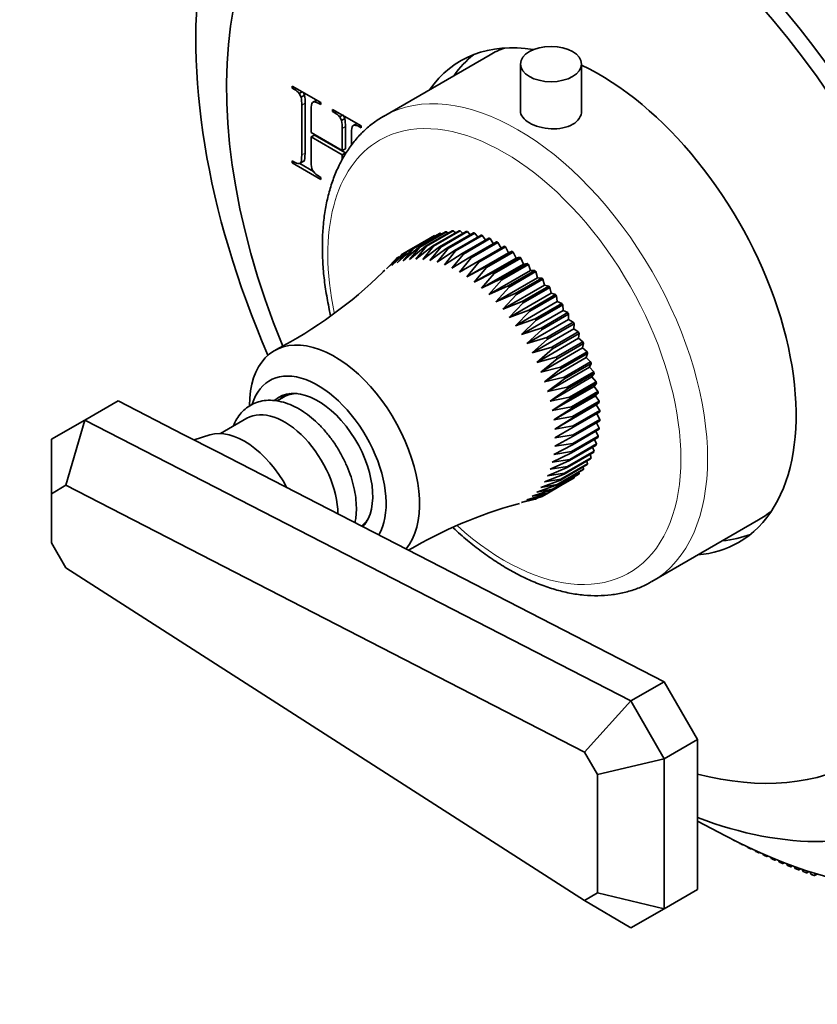
# Model space of a CAD drawing. Units: millimetres. Extents: x 0 to 787, y 0 to 1164.
# Drawn here: x 125 to 209, y 165 to 269 of the extents above; entities that cross this region are included whole.
import ezdxf
from ezdxf import colors
from ezdxf.entities.mleader import LeaderData, LeaderLine
from ezdxf.math import Vec2, Vec3

# ---------------------------------------------------------------- set-up
doc = ezdxf.new("R2010")
doc.units = ezdxf.units.MM
doc.layers.add('DV6_Défaut', color=7, linetype='Continuous')
doc.layers.add('Défaut', color=7, linetype='Continuous')

# ---------------------------------------------------------------- blocks, each defined once
blk = doc.blocks.new('_DOT')
at = {"color": 0}
blk.add_line((0, 0), (-1, 0), dxfattribs=at)
at = {"color": 0, "const_width": 0.333}
blk.add_lwpolyline([(-0.1665, 0, 1), (0.1665, 0, 1)], format="xyb", close=True, dxfattribs=at)
blk = doc.blocks.new('SE5')
at = {"layer": 'DV6_Défaut', "color": 7, "linetype": 'Continuous', "lineweight": 35}
for p, q in [((174.54, 265.51), (163.23, 258.97)), ((177.76, 264.52), (177.76, 259.33)), ((184.26, 259.53), (184.26, 264.52)), ((153.54, 261.96), (153.54, 262.18)), ((153.54, 262.18), (156.57, 260.44)), ((153.73, 262.07), (153.54, 261.96)), ((153.79, 261.82), (153.54, 261.96)), ((154.59, 261.58), (154.27, 261.4)), ((154.84, 261.22), (154.48, 261.01)), ((154.55, 254.88), (154.55, 260.15)), ((154.9, 255.08), (154.9, 260.36)), ((156.12, 260.7), (155.68, 260.44)), ((156.57, 260.21), (156.31, 260.36)), ((156.57, 260.44), (156.57, 260.21)), ((155.55, 259.57), (155.55, 257.24)), ((157.82, 259.49), (157.82, 259.71)), ((157.82, 259.71), (160.85, 257.96)), ((158.02, 259.6), (157.82, 259.49)), ((158.08, 259.34), (157.82, 259.49)), ((158.87, 259.11), (158.55, 258.92)), ((159.12, 258.74), (158.77, 258.54)), ((160.4, 258.22), (159.96, 257.97)), ((160.44, 258.2), (160.13, 258.02)), ((155.55, 257.24), (158.84, 255.34)), ((158.84, 255.34), (158.84, 257.68)), ((159.19, 255.54), (159.19, 257.88)), ((159.84, 257.1), (159.84, 255.91)), ((160.85, 257.74), (160.6, 257.89)), ((160.85, 257.96), (160.85, 257.74)), ((155.9, 256.99), (155.55, 256.79)), ((158.84, 254.89), (155.55, 256.79)), ((155.55, 256.79), (155.55, 254.3)), ((159.19, 255.1), (155.9, 256.99)), ((159.19, 255.54), (158.84, 255.34)), ((159.19, 255.1), (158.84, 254.89)), ((159.19, 254.96), (159.19, 255.1)), ((153.54, 254.02), (153.54, 254.24)), ((153.54, 254.24), (153.79, 254.1)), ((153.73, 254.13), (153.54, 254.02)), ((156.57, 252.27), (153.54, 254.02)), ((154.33, 253.96), (154.77, 254.22)), ((155.79, 253.13), (154.34, 253.97)), ((154.78, 254.23), (154.42, 254.03)), ((158.84, 254.36), (158.84, 254.89)), ((156.31, 252.64), (156.57, 252.49)), ((156.57, 252.49), (156.57, 252.27)), ((166.99, 245.08), (169.82, 246.71)), ((169.93, 246.73), (167.1, 245.1)), ((167.69, 245.18), (170.52, 246.81)), ((170.63, 246.82), (167.81, 245.18)), ((168.43, 245.19), (171.25, 246.82)), ((171.37, 246.82), (168.54, 245.19)), ((169.19, 245.12), (172.01, 246.75)), ((172.13, 246.74), (169.31, 245.1)), ((170.11, 246.57), (169.93, 246.73)), ((169.97, 244.97), (172.8, 246.6)), ((172.92, 246.57), (170.09, 244.94)), ((170.86, 246.6), (170.63, 246.82)), ((171.64, 246.54), (171.37, 246.82)), ((172.43, 246.39), (172.13, 246.74)), ((173.24, 246.16), (172.92, 246.57)), ((165.71, 244.63), (168.53, 246.27)), ((168.63, 246.31), (165.8, 244.68)), ((166.33, 244.9), (169.16, 246.53)), ((169.26, 246.56), (166.43, 244.93)), ((168.7, 246.27), (168.63, 246.31)), ((169.39, 246.46), (169.26, 246.56)), ((170.77, 244.74), (173.6, 246.37)), ((173.72, 246.32), (170.89, 244.69)), ((171.58, 244.42), (174.41, 246.05)), ((174.54, 246), (171.71, 244.36)), ((172.4, 244.03), (175.23, 245.66)), ((175.36, 245.59), (172.53, 243.96)), ((174.06, 245.85), (173.72, 246.32)), ((174.88, 245.46), (174.54, 246)), ((175.71, 244.99), (175.36, 245.59)), ((164.11, 243.14), (165.71, 244.63)), ((164.69, 243.43), (166.33, 244.9)), ((165.8, 244.68), (164.69, 243.43)), ((165.71, 244.63), (165.21, 244.35)), ((165.32, 243.64), (166.99, 245.08)), ((166.43, 244.93), (165.32, 243.64)), ((165.98, 243.77), (167.69, 245.18)), ((167.1, 245.1), (165.98, 243.77)), ((166.67, 243.81), (168.43, 245.19)), ((167.81, 245.18), (166.67, 243.81)), ((168.54, 245.19), (167.4, 243.78)), ((167.4, 243.78), (169.19, 245.12)), ((169.31, 245.1), (168.14, 243.67)), ((168.14, 243.67), (169.97, 244.97)), ((170.09, 244.94), (168.91, 243.48)), ((168.91, 243.48), (170.77, 244.74)), ((170.89, 244.69), (169.69, 243.2)), ((172.08, 241.94), (176.5, 244.49)), ((173.23, 243.56), (176.06, 245.19)), ((176.19, 245.11), (173.36, 243.48)), ((174.05, 243.01), (176.88, 244.65)), ((177.01, 244.55), (174.18, 242.92)), ((176.5, 244.49), (176.19, 245.11)), ((176.88, 244.65), (176.5, 244.49)), ((177.3, 243.93), (177.01, 244.55)), ((163.56, 242.78), (165.13, 244.29)), ((164.67, 243.94), (163.56, 242.78)), ((165.21, 244.35), (164.11, 243.14)), ((164.9, 244.07), (164.67, 243.94)), ((169.69, 243.2), (171.58, 244.42)), ((171.71, 244.36), (170.48, 242.86)), ((170.48, 242.86), (172.4, 244.03)), ((172.53, 243.96), (171.28, 242.43)), ((171.28, 242.43), (173.23, 243.56)), ((173.36, 243.48), (172.08, 241.94)), ((172.87, 241.37), (177.3, 243.93)), ((174.87, 242.4), (177.69, 244.03)), ((177.82, 243.93), (174.99, 242.3)), ((177.69, 244.03), (177.3, 243.93)), ((178.08, 243.3), (177.82, 243.93)), ((163.37, 242.64), (163.17, 242.46)), ((172.08, 241.94), (174.05, 243.01)), ((174.18, 242.92), (172.87, 241.37)), ((172.87, 241.37), (174.87, 242.4)), ((173.65, 240.74), (178.08, 243.3)), ((174.42, 240.05), (178.84, 242.6)), ((175.67, 241.72), (178.5, 243.35)), ((178.62, 243.24), (175.79, 241.61)), ((176.45, 240.98), (179.28, 242.61)), ((179.4, 242.49), (176.57, 240.86)), ((178.5, 243.35), (178.08, 243.3)), ((178.84, 242.6), (178.62, 243.24)), ((179.28, 242.61), (178.84, 242.6)), ((179.59, 241.85), (179.4, 242.49)), ((174.99, 242.3), (173.65, 240.74)), ((173.65, 240.74), (175.67, 241.72)), ((175.79, 241.61), (174.42, 240.05)), ((175.16, 239.3), (179.59, 241.85)), ((177.22, 240.18), (180.05, 241.81)), ((180.16, 241.68), (177.33, 240.05)), ((180.05, 241.81), (179.59, 241.85)), ((180.32, 241.05), (180.16, 241.68)), ((174.42, 240.05), (176.45, 240.98)), ((176.57, 240.86), (175.16, 239.3)), ((175.89, 238.5), (180.32, 241.05)), ((177.95, 239.32), (180.78, 240.96)), ((180.9, 240.82), (178.07, 239.19)), ((180.78, 240.96), (180.32, 241.05)), ((181.01, 240.2), (180.9, 240.82)), ((175.16, 239.3), (177.22, 240.18)), ((177.33, 240.05), (175.89, 238.5)), ((175.89, 238.5), (177.95, 239.32)), ((176.58, 237.64), (181.01, 240.2)), ((177.24, 236.75), (181.67, 239.31)), ((178.66, 238.42), (181.49, 240.06)), ((181.6, 239.91), (178.77, 238.28)), ((181.49, 240.06), (181.01, 240.2)), ((181.67, 239.31), (181.6, 239.91)), ((182.16, 239.12), (181.67, 239.31)), ((178.07, 239.19), (176.58, 237.64)), ((176.58, 237.64), (178.66, 238.42)), ((178.77, 238.28), (177.24, 236.75)), ((177.87, 235.82), (182.3, 238.38)), ((179.33, 237.48), (182.16, 239.12)), ((182.26, 238.97), (179.43, 237.33)), ((182.3, 238.38), (182.26, 238.97)), ((182.79, 238.14), (182.3, 238.38)), ((177.24, 236.75), (179.33, 237.48)), ((179.43, 237.33), (177.87, 235.82)), ((178.46, 234.86), (182.88, 237.41)), ((179.96, 236.51), (182.79, 238.14)), ((182.88, 237.98), (180.06, 236.35)), ((182.88, 237.41), (182.88, 237.98)), ((183.38, 237.13), (182.88, 237.41)), ((177.87, 235.82), (179.96, 236.51)), ((180.06, 236.35), (178.46, 234.86)), ((179, 233.87), (183.42, 236.43)), ((180.55, 235.5), (183.38, 237.13)), ((183.46, 236.97), (180.63, 235.34)), ((183.42, 236.43), (183.46, 236.97)), ((183.91, 236.1), (183.42, 236.43)), ((178.46, 234.86), (180.55, 235.5)), ((180.63, 235.34), (179, 233.87)), ((179.49, 232.86), (183.92, 235.42)), ((181.09, 234.47), (183.91, 236.1)), ((183.99, 235.94), (181.17, 234.3)), ((183.92, 235.42), (183.99, 235.94)), ((184.4, 235.05), (183.92, 235.42)), ((179, 233.87), (181.09, 234.47)), ((181.17, 234.3), (179.49, 232.86)), ((179.93, 231.84), (184.36, 234.4)), ((181.57, 233.42), (184.4, 235.05)), ((184.47, 234.88), (181.65, 233.25)), ((184.36, 234.4), (184.47, 234.88)), ((184.84, 233.99), (184.36, 234.4)), ((179.49, 232.86), (181.57, 233.42)), ((181.65, 233.25), (179.93, 231.84)), ((180.32, 230.81), (184.75, 233.37)), ((182.01, 232.36), (184.84, 233.99)), ((184.9, 233.82), (182.07, 232.19)), ((184.75, 233.37), (184.9, 233.82)), ((185.22, 232.93), (184.75, 233.37)), ((179.93, 231.84), (182.01, 232.36)), ((182.07, 232.19), (180.32, 230.81)), ((180.65, 229.79), (185.08, 232.34)), ((182.39, 231.29), (185.22, 232.93)), ((185.27, 232.76), (182.44, 231.13)), ((185.08, 232.34), (185.27, 232.76)), ((185.54, 231.86), (185.08, 232.34)), ((180.32, 230.81), (182.39, 231.29)), ((182.44, 231.13), (180.65, 229.79)), ((180.93, 228.76), (185.36, 231.32)), ((182.71, 230.23), (185.54, 231.86)), ((185.58, 231.7), (182.75, 230.07)), ((185.36, 231.32), (185.58, 231.7)), ((185.8, 230.81), (185.36, 231.32)), ((180.65, 229.79), (182.71, 230.23)), ((182.75, 230.07), (180.93, 228.76)), ((181.15, 227.75), (185.58, 230.31)), ((182.97, 229.18), (185.8, 230.81)), ((185.83, 230.65), (183, 229.01)), ((185.58, 230.31), (185.83, 230.65)), ((185.99, 229.77), (185.58, 230.31)), ((152.62, 229.18), (151.93, 228.78)), ((153.27, 229.56), (152.62, 229.18)), ((180.93, 228.76), (182.97, 229.18)), ((183, 229.01), (181.15, 227.75)), ((181.3, 226.76), (185.73, 229.32)), ((183.17, 228.14), (185.99, 229.77)), ((186.02, 229.61), (183.19, 227.98)), ((185.73, 229.32), (186.02, 229.61)), ((186.13, 228.76), (185.73, 229.32)), ((131.51, 226.74), (135.05, 228.78)), ((142.03, 225.19), (135.05, 228.78)), ((181.15, 227.75), (183.17, 228.14)), ((183.19, 227.98), (181.3, 226.76)), ((181.4, 225.79), (185.82, 228.35)), ((183.3, 227.12), (186.13, 228.76)), ((186.14, 228.6), (183.32, 226.97)), ((183.37, 226.13), (186.2, 227.77)), ((185.82, 228.35), (186.14, 228.6)), ((186.2, 227.77), (185.82, 228.35)), ((127.98, 224.7), (131.51, 226.74)), ((129.52, 219.82), (131.51, 226.74)), ((131.51, 226.74), (189.5, 196.94)), ((148.73, 226.93), (145.92, 225.31)), ((181.3, 226.76), (183.3, 227.12)), ((183.32, 226.97), (181.4, 225.79)), ((186.2, 227.61), (183.37, 225.98)), ((183.37, 225.18), (186.2, 226.81)), ((186.2, 226.81), (185.86, 227.41)), ((181.4, 225.79), (183.37, 226.13)), ((183.37, 225.98), (181.43, 224.86)), ((186.13, 225.76), (183.3, 224.12)), ((183.32, 224.26), (186.14, 225.9)), ((186.2, 226.67), (183.37, 225.03)), ((186.14, 225.9), (185.85, 226.46)), ((127.98, 224.7), (127.98, 218.93)), ((145.61, 223.36), (142.03, 225.19)), ((144.8, 225.16), (143.13, 224.63)), ((183.37, 225.03), (181.4, 223.96)), ((181.43, 224.86), (183.37, 225.18)), ((185.99, 224.89), (183.17, 223.26)), ((183.19, 223.39), (186.02, 225.03)), ((185.83, 224.21), (185.64, 224.69)), ((186.02, 225.03), (185.78, 225.55)), ((183.3, 224.12), (181.3, 223.1)), ((181.4, 223.96), (183.32, 224.26)), ((185.8, 224.08), (182.97, 222.45)), ((183, 222.57), (185.83, 224.21)), ((185.58, 223.44), (185.43, 223.87)), ((193.03, 198.98), (145.61, 223.36)), ((183.17, 223.26), (181.15, 222.28)), ((181.15, 222.28), (183, 222.57)), ((181.3, 223.1), (183.19, 223.39)), ((185.22, 222.64), (182.39, 221.01)), ((182.44, 221.11), (185.27, 222.74)), ((185.54, 223.33), (182.71, 221.7)), ((182.75, 221.81), (185.58, 223.44)), ((185.27, 222.74), (185.16, 223.11)), ((182.71, 221.7), (180.65, 220.82)), ((182.97, 222.45), (180.93, 221.52)), ((180.93, 221.52), (182.75, 221.81)), ((181.65, 219.9), (184.47, 221.54)), ((184.84, 222.01), (182.01, 220.38)), ((182.07, 220.47), (184.9, 222.1)), ((184.47, 221.54), (184.43, 221.78)), ((184.9, 222.1), (184.83, 222.41)), ((182.39, 221.01), (180.32, 220.18)), ((180.32, 220.18), (182.07, 220.47)), ((183.38, 220.56), (180.55, 218.93)), ((180.63, 218.99), (183.46, 220.62)), ((180.65, 220.82), (182.44, 221.11)), ((183.91, 220.97), (181.09, 219.34)), ((181.17, 219.41), (183.99, 221.04)), ((184.4, 221.45), (181.57, 219.82)), ((183.46, 220.62), (183.46, 220.71)), ((183.99, 221.04), (183.97, 221.21)), ((129.52, 219.82), (127.98, 218.93)), ((184.58, 191.52), (129.52, 219.82)), ((181.57, 219.82), (179.49, 219.09)), ((179.49, 219.09), (181.17, 219.41)), ((182.01, 220.38), (179.93, 219.6)), ((179.93, 219.6), (181.65, 219.9)), ((127.98, 218.93), (127.98, 213.73)), ((179.96, 218.6), (177.87, 218)), ((177.87, 218), (179.43, 218.38)), ((180.55, 218.93), (178.46, 218.29)), ((178.46, 218.29), (180.06, 218.64)), ((181.09, 219.34), (179, 218.65)), ((179, 218.65), (180.63, 218.99)), ((179.43, 218.38), (179.66, 218.51)), ((180.06, 218.64), (180.55, 218.93)), ((177.41, 217.82), (177.65, 217.89)), ((179.33, 218.35), (178.63, 218.16)), ((160.91, 215.49), (161.27, 215.7)), ((191.73, 209.61), (203.04, 216.14)), ((127.98, 213.73), (129.52, 211.06)), ((129.52, 211.06), (184.58, 175.78)), ((189.5, 196.94), (193.03, 198.98)), ((196.57, 192.86), (193.03, 198.98)), ((184.58, 191.52), (189.5, 196.94)), ((189.5, 196.94), (193.03, 190.81)), ((193.03, 190.81), (196.57, 192.86)), ((196.57, 176.93), (196.57, 192.86)), ((185.96, 189.12), (184.58, 191.52)), ((185.96, 189.12), (193.03, 190.81)), ((193.03, 190.81), (193.03, 174.89)), ((185.96, 176.58), (185.96, 189.12)), ((196.57, 184.17), (199.52, 182.62)), ((200.15, 182.29), (200.15, 182.3)), ((200.52, 182.11), (200.51, 182.1)), ((200.51, 182.1), (200.52, 182.11)), ((201.01, 181.84), (200.99, 181.88)), ((201.39, 181.68), (201.37, 181.66)), ((201.37, 181.66), (201.4, 181.68)), ((201.86, 181.41), (201.83, 181.47)), ((202.25, 181.27), (202.22, 181.23)), ((202.22, 181.23), (202.27, 181.26)), ((202.71, 180.99), (202.67, 181.08)), ((203.11, 180.88), (203.07, 180.82)), ((203.07, 180.82), (203.15, 180.87)), ((203.56, 180.59), (203.5, 180.71)), ((203.98, 180.5), (203.92, 180.43)), ((203.92, 180.43), (204.02, 180.48)), ((204.41, 180.2), (204.34, 180.35)), ((204.83, 180.15), (204.77, 180.05)), ((204.77, 180.05), (204.9, 180.12)), ((205.26, 179.83), (205.17, 180.01)), ((205.69, 179.8), (205.62, 179.68)), ((205.62, 179.68), (205.78, 179.77)), ((206.11, 179.48), (206, 179.69)), ((206.55, 179.48), (206.47, 179.34)), ((206.47, 179.34), (206.65, 179.44)), ((206.96, 179.14), (206.82, 179.38)), ((207.4, 179.17), (207.31, 179.01)), ((207.31, 179.01), (207.52, 179.13)), ((207.8, 178.82), (207.65, 179.09)), ((208.25, 178.88), (208.15, 178.69)), ((208.15, 178.69), (208.4, 178.84)), ((208.64, 178.52), (208.47, 178.81)), ((209.1, 178.61), (208.99, 178.4)), ((208.99, 178.4), (209.27, 178.56)), ((184.58, 175.78), (185.96, 176.58)), ((185.96, 176.58), (193.03, 174.89)), ((193.03, 174.89), (196.57, 176.93)), ((189.5, 172.85), (184.58, 175.78)), ((193.03, 174.89), (189.5, 172.85))]:
    blk.add_line(p, q, dxfattribs=at)
at = {"layer": 'DV6_Défaut', "color": 7, "linetype": 'Continuous', "lineweight": 18}
for p, q in [((153.98, 261.93), (153.79, 261.82)), ((154.9, 260.36), (154.55, 260.15)), ((156.15, 260.68), (155.84, 260.5)), ((156.51, 260.47), (156.31, 260.36)), ((158.27, 259.46), (158.08, 259.34)), ((159.19, 257.88), (158.84, 257.68)), ((160.79, 258), (160.6, 257.89)), ((154.9, 255.08), (154.55, 254.88))]:
    blk.add_line(p, q, dxfattribs=at)
at = {"layer": 'DV6_Défaut', "color": 7, "linetype": 'Continuous', "lineweight": 35}
for centre, radius, start, end in [((152.86, 260.29), 1.79, 38.3079, 58.8823), ((153.41, 260.67), 1.12, 17.9297, 40.4246), ((153.77, 260.87), 1.12, 17.9297, 36.2037), ((151.27, 260.5), 3.64, 357.6602, 11.3037), ((150.91, 260.3), 3.64, 357.6602, 11.3037), ((158.34, 259.73), 2.79, 167.3831, 183.1248), ((155.84, 260.26), 0.235, 89.7823, 161.9583), ((155.84, 259.59), 0.903, 58.1596, 89.9165), ((157.18, 257.85), 1.74, 38.0294, 58.9809), ((158.07, 258.39), 1.11, 18.1693, 41.1821), ((157.71, 258.19), 1.11, 18.1693, 41.1821), ((155.07, 257.81), 3.77, 357.8995, 11.0644), ((155.42, 258.02), 3.77, 357.8995, 11.0644), ((162.66, 257.26), 2.82, 167.6311, 183.2178), ((160.12, 257.79), 0.23, 88.1933, 162.6007), ((160.13, 257.13), 0.892, 58.1149, 90.1034), ((159.28, 254.17), 3.74, 177.9005, 191.1158), ((156.7, 253.81), 1.14, 198.4017, 220.9496), ((157.24, 254.17), 1.78, 218.2678, 238.7426), ((129.94, 276.28), 47.42, 297.4469, 314.4916), ((189.93, 172.46), 47.06, 105.4361, 120.7046)]:
    blk.add_arc(centre, radius, start, end, dxfattribs=at)
for centre, major_axis, start_param, end_param in [((198.19, 246.25), (37.75, -65.38), 0, 3.141593), ((197.08, 245.61), (37.75, -65.38), 0, 3.881304), ((188.92, 240.9), (32.25, -55.86), 0, 4.514722), ((187.59, 240.13), (28, -48.5), 0, 3.141593), ((186.17, 239.31), (28, -48.5), 0, 4.483239), ((186.17, 239.31), (14.75, -25.55), 2.700335, 3.402712), ((188.79, 240.82), (14.75, -25.55), 3.230397, 3.402712), ((188.79, 240.82), (14.25, -24.68), 3.038749, 3.141593), ((186.17, 239.31), (14.75, -25.55), 0, 2.447978), ((158.03, 223.07), (6.38, -11.04), 0.21568, 3.926991), ((156.26, 222.05), (5.12, -8.88), 0.319887, 3.642972), ((156.26, 222.05), (4.12, -7.14), 0.174412, 3.258626), ((157.32, 222.66), (4.12, -7.14), 3.270514, 3.388402), ((156.62, 222.25), (4, -6.93), 2.821259, 3.141593), ((156.62, 222.25), (4, -6.93), 2.821259, 3.141593), ((152.73, 220), (4, -6.93), 0.793019, 3.141593), ((148.48, 217.55), (4.25, -7.36), 1.511175, 3.016585), ((156.62, 222.25), (4, -6.93), 0.070437, 0.320334), ((156.62, 222.25), (4, -6.93), 0.070437, 0.320334), ((188.79, 240.82), (14.25, -24.68), 0, 0.102844), ((188.79, 240.82), (14.75, -25.55), 6.022066, 6.194381), ((186.17, 239.31), (14.75, -25.55), 6.022066, 6.283185), ((186.17, 239.31), (28, -48.5), 5.763399, 6.283185), ((188.92, 240.9), (32.25, -55.86), 5.666164, 6.283185), ((197.08, 245.61), (37.75, -65.38), 5.543474, 6.283185)]:
    blk.add_ellipse(centre, major_axis=major_axis, ratio=0.57735, start_param=start_param, end_param=end_param, dxfattribs=at)
blk.add_ellipse((181.01, 264.52), major_axis=(-3.25, 0), ratio=0.57735, dxfattribs=at)
at = {"layer": 'DV6_Défaut', "color": 7, "linetype": 'Continuous', "lineweight": 18}
for centre, major_axis, start_param, end_param in [((177.48, 234.29), (14.25, -24.68), 0, 3.140942), ((176.06, 233.48), (-13.25, 22.95), 2.084546, 6.283185), ((176.06, 233.48), (-13.25, 22.95), 0, 1.055164), ((177.48, 234.29), (14.25, -24.68), 6.281338, 6.283185)]:
    blk.add_ellipse(centre, major_axis=major_axis, ratio=0.57735, start_param=start_param, end_param=end_param, dxfattribs=at)
at = {"layer": 'DV6_Défaut', "color": 7, "linetype": 'Continuous', "lineweight": 35}
for points, degree in [([(177.76, 259.53), (177.76, 259.08), (178.11, 258.63), (178.71, 258.28)], 3), ([(154.78, 254.23), (154.86, 254.31), (154.9, 254.6), (154.9, 255.08)], 3), ([(153.79, 254.1), (154.08, 253.93), (154.29, 253.9), (154.42, 254.03)], 3), ([(154.42, 254.03), (154.51, 254.11), (154.55, 254.39), (154.55, 254.88)], 3), ([(154.73, 254.19), (154.75, 254.2), (154.76, 254.22), (154.78, 254.23)], 3), ([(169.82, 246.71), (169.87, 246.72), (169.93, 246.73)], 2), ([(170.52, 246.81), (170.58, 246.81), (170.63, 246.82)], 2), ([(171.25, 246.82), (171.31, 246.82), (171.37, 246.82)], 2), ([(172.01, 246.75), (172.07, 246.75), (172.13, 246.74)], 2), ([(172.8, 246.6), (172.86, 246.59), (172.92, 246.57)], 2), ([(168.53, 246.27), (168.58, 246.29), (168.63, 246.31)], 2), ([(169.16, 246.53), (169.21, 246.55), (169.26, 246.56)], 2), ([(173.6, 246.37), (173.66, 246.35), (173.72, 246.32)], 2), ([(174.41, 246.05), (174.47, 246.03), (174.54, 246)], 2), ([(175.23, 245.66), (175.3, 245.63), (175.36, 245.59)], 2), ([(165.71, 244.63), (165.75, 244.66), (165.8, 244.68)], 2), ([(166.33, 244.9), (166.38, 244.91), (166.43, 244.93)], 2), ([(166.99, 245.08), (167.05, 245.09), (167.1, 245.1)], 2), ([(167.69, 245.18), (167.75, 245.18), (167.81, 245.18)], 2), ([(168.43, 245.19), (168.48, 245.19), (168.54, 245.19)], 2), ([(169.19, 245.12), (169.25, 245.11), (169.31, 245.1)], 2), ([(169.97, 244.97), (170.03, 244.95), (170.09, 244.94)], 2), ([(170.77, 244.74), (170.83, 244.71), (170.89, 244.69)], 2), ([(176.06, 245.19), (176.12, 245.15), (176.19, 245.11)], 2), ([(176.88, 244.65), (176.94, 244.6), (177.01, 244.55)], 2), ([(164.59, 243.87), (164.63, 243.91), (164.67, 243.94)], 2), ([(165.13, 244.29), (165.17, 244.32), (165.21, 244.35)], 2), ([(171.58, 244.42), (171.65, 244.39), (171.71, 244.36)], 2), ([(172.4, 244.03), (172.47, 243.99), (172.53, 243.96)], 2), ([(173.23, 243.56), (173.29, 243.52), (173.36, 243.48)], 2), ([(177.69, 244.03), (177.76, 243.98), (177.82, 243.93)], 2), ([(174.05, 243.01), (174.11, 242.97), (174.18, 242.92)], 2), ([(174.87, 242.4), (174.93, 242.35), (174.99, 242.3)], 2), ([(178.5, 243.35), (178.56, 243.3), (178.62, 243.24)], 2), ([(179.28, 242.61), (179.34, 242.55), (179.4, 242.49)], 2), ([(175.67, 241.72), (175.73, 241.66), (175.79, 241.61)], 2), ([(180.05, 241.81), (180.1, 241.75), (180.16, 241.68)], 2), ([(176.45, 240.98), (176.51, 240.92), (176.57, 240.86)], 2), ([(180.78, 240.96), (180.84, 240.89), (180.9, 240.82)], 2), ([(177.22, 240.18), (177.28, 240.11), (177.33, 240.05)], 2), ([(177.95, 239.32), (178.01, 239.26), (178.07, 239.19)], 2), ([(181.49, 240.06), (181.54, 239.99), (181.6, 239.91)], 2), ([(178.66, 238.42), (178.71, 238.35), (178.77, 238.28)], 2), ([(182.16, 239.12), (182.21, 239.04), (182.26, 238.97)], 2), ([(179.33, 237.48), (179.38, 237.41), (179.43, 237.33)], 2), ([(182.79, 238.14), (182.84, 238.06), (182.88, 237.98)], 2), ([(179.96, 236.51), (180.01, 236.43), (180.06, 236.35)], 2), ([(183.38, 237.13), (183.42, 237.05), (183.46, 236.97)], 2), ([(180.55, 235.5), (180.59, 235.42), (180.63, 235.34)], 2), ([(183.91, 236.1), (183.95, 236.02), (183.99, 235.94)], 2), ([(181.09, 234.47), (181.13, 234.38), (181.17, 234.3)], 2), ([(184.4, 235.05), (184.44, 234.97), (184.47, 234.88)], 2), ([(181.57, 233.42), (181.61, 233.33), (181.65, 233.25)], 2), ([(184.84, 233.99), (184.87, 233.91), (184.9, 233.82)], 2), ([(182.01, 232.36), (182.04, 232.27), (182.07, 232.19)], 2), ([(185.22, 232.93), (185.24, 232.84), (185.27, 232.76)], 2), ([(182.39, 231.29), (182.42, 231.21), (182.44, 231.13)], 2), ([(185.54, 231.86), (185.56, 231.78), (185.58, 231.7)], 2), ([(182.71, 230.23), (182.73, 230.15), (182.75, 230.07)], 2), ([(185.8, 230.81), (185.81, 230.73), (185.83, 230.65)], 2), ([(182.97, 229.18), (182.99, 229.1), (183, 229.01)], 2), ([(185.99, 229.77), (186.01, 229.69), (186.02, 229.61)], 2), ([(183.17, 228.14), (183.18, 228.06), (183.19, 227.98)], 2), ([(186.13, 228.76), (186.14, 228.68), (186.14, 228.6)], 2), ([(186.2, 227.77), (186.2, 227.69), (186.2, 227.61)], 2), ([(183.3, 227.12), (183.31, 227.04), (183.32, 226.97)], 2), ([(186.2, 226.81), (186.2, 226.74), (186.2, 226.67)], 2), ([(183.37, 226.13), (183.37, 226.06), (183.37, 225.98)], 2), ([(186.14, 225.9), (186.14, 225.83), (186.13, 225.76)], 2), ([(183.37, 225.18), (183.37, 225.11), (183.37, 225.03)], 2), ([(186.02, 225.03), (186.01, 224.96), (185.99, 224.89)], 2), ([(183.32, 224.26), (183.31, 224.19), (183.3, 224.12)], 2), ([(185.83, 224.21), (185.81, 224.15), (185.8, 224.08)], 2), ([(183, 222.57), (182.99, 222.51), (182.97, 222.45)], 2), ([(183.19, 223.39), (183.18, 223.33), (183.17, 223.26)], 2), ([(185.27, 222.74), (185.24, 222.69), (185.22, 222.64)], 2), ([(185.58, 223.44), (185.56, 223.39), (185.54, 223.33)], 2), ([(182.75, 221.81), (182.73, 221.75), (182.71, 221.7)], 2), ([(184.47, 221.54), (184.44, 221.49), (184.4, 221.45)], 2), ([(184.9, 222.1), (184.87, 222.06), (184.84, 222.01)], 2), ([(182.07, 220.47), (182.04, 220.42), (182.01, 220.38)], 2), ([(182.44, 221.11), (182.42, 221.06), (182.39, 221.01)], 2), ([(183.46, 220.62), (183.42, 220.59), (183.38, 220.56)], 2), ([(183.99, 221.04), (183.95, 221), (183.91, 220.97)], 2), ([(181.17, 219.41), (181.13, 219.37), (181.09, 219.34)], 2), ([(181.65, 219.9), (181.61, 219.86), (181.57, 219.82)], 2), ([(179.43, 218.38), (179.38, 218.36), (179.33, 218.35)], 2), ([(180.06, 218.64), (180.01, 218.62), (179.96, 218.6)], 2), ([(180.63, 218.99), (180.59, 218.96), (180.55, 218.93)], 2), ([(200.51, 182.1), (200.33, 182.2), (200.15, 182.29)], 2), ([(201.37, 181.66), (201.19, 181.75), (201.01, 181.84)], 2), ([(202.22, 181.23), (202.04, 181.32), (201.86, 181.41)], 2), ([(203.07, 180.82), (202.89, 180.91), (202.71, 180.99)], 2), ([(203.92, 180.43), (203.74, 180.51), (203.56, 180.59)], 2), ([(204.77, 180.05), (204.59, 180.12), (204.41, 180.2)], 2), ([(205.62, 179.68), (205.44, 179.76), (205.26, 179.83)], 2), ([(206.47, 179.34), (206.29, 179.41), (206.11, 179.48)], 2), ([(207.31, 179.01), (207.13, 179.08), (206.96, 179.14)], 2), ([(208.15, 178.69), (207.98, 178.76), (207.8, 178.82)], 2), ([(208.99, 178.4), (208.82, 178.46), (208.64, 178.52)], 2)]:
    blk.add_open_spline(points, degree=degree, dxfattribs=at)
for points, knots in [([(178.71, 258.28), (179.32, 257.93), (180.16, 257.69), (181.86, 257.61), (182.71, 257.78), (183.91, 258.47), (184.26, 258.99), (184.26, 259.53), (184.26, 259.53), (184.26, 259.53)], [0, 0, 0, 0, 0.333283, 0.333283, 0.666565, 0.666565, 0.999848, 0.999848, 1, 1, 1, 1]), ([(163.24, 258.98), (162.83, 258.73), (162.14, 258.3), (161.11, 257.42), (160.2, 256.44), (159.38, 255.34), (158.67, 254.11), (158.05, 252.78), (157.55, 251.33), (157.17, 249.79), (156.9, 248.17), (156.76, 246.56), (156.74, 245.6), (156.74, 245.11)], [0, 0, 0, 0, 0.089648, 0.179849, 0.270336, 0.361502, 0.453618, 0.546801, 0.641014, 0.736102, 0.831844, 0.928012, 1, 1, 1, 1]), ([(156.74, 245.11), (156.74, 244.76), (156.75, 243.9), (156.86, 242.3), (157.1, 240.41), (157.38, 238.9), (157.57, 238.03), (157.62, 237.81)], [0, 0, 0, 0, 0.137013, 0.39511, 0.652991, 0.910617, 1, 1, 1, 1]), ([(154.25, 227.93), (154.07, 228.03), (153.64, 228.26), (152.83, 228.59), (151.91, 228.81), (151.01, 228.87), (150.15, 228.75), (149.38, 228.48), (148.69, 228.06), (148.11, 227.52), (147.64, 226.87), (147.4, 226.37), (147.29, 226.11), (147.29, 226.1)], [0, 0, 0, 0, 0.059777, 0.171784, 0.283625, 0.393459, 0.499761, 0.602108, 0.701515, 0.79978, 0.898411, 0.999215, 1, 1, 1, 1]), ([(160.2, 215.85), (160.24, 216.05), (160.33, 216.56), (160.37, 217.44), (160.3, 218.5), (160.11, 219.59), (159.8, 220.7), (159.38, 221.81), (158.87, 222.89), (158.27, 223.93), (157.59, 224.91), (156.83, 225.82), (156.03, 226.63), (155.15, 227.37), (154.59, 227.72), (154.25, 227.93)], [0, 0, 0, 0, 0.048707, 0.127079, 0.206374, 0.285811, 0.365048, 0.444043, 0.52286, 0.60161, 0.680419, 0.759379, 0.83863, 0.918303, 1, 1, 1, 1]), ([(170.58, 215.35), (170.6, 215.33), (171.11, 214.85), (172.13, 213.96), (173.64, 212.77), (175.18, 211.7), (176.74, 210.75), (178.3, 209.94), (179.88, 209.27), (181.44, 208.74), (182.98, 208.36), (184.5, 208.14), (185.98, 208.08), (187.41, 208.17), (188.78, 208.41), (190.07, 208.81), (191.06, 209.23), (191.54, 209.52), (191.69, 209.61)], [0, 0, 0, 0, 0.0036036, 0.0738018, 0.1441087, 0.2145298, 0.2850604, 0.3556803, 0.426339, 0.4969319, 0.567327, 0.6373524, 0.7068154, 0.7755418, 0.8434274, 0.9104813, 0.9768417, 1, 1, 1, 1])]:
    blk.add_open_spline(points, degree=3, knots=knots, dxfattribs=at)

msp = doc.modelspace()

# ---------------------------------------------------------------- block references
at = {"layer": 'Défaut'}
msp.add_blockref('SE5', (0, 0), dxfattribs=at)

# ---------------------------------------------------------------- leaders
at = {"layer": 'Défaut', "color": 7, "linetype": 'Continuous', "lineweight": 18}
ml = msp.add_multileader_mtext('Standard', dxfattribs=at)
ml.set_content('{\\pxsm0.9;\\fSolid Edge ISO|b1||i0||c0|p34;\\W1.;10/10/2016\\P}', color=256)
ml.set_leader_properties()
ml.set_arrow_properties(name='DOT')
ml.build(insert=Vec2(0, 0))
ml.multileader.update_dxf_attribs({"leader_type": 0, "dogleg_length": 0, "arrow_head_size": 12})
ctx = ml.context
ctx.base_point, ctx.char_height, ctx.arrow_head_size, ctx.landing_gap_size = Vec3(656.6, 1156.97), 12, 12, 4.2
notes = []
notes.append((ctx, [(0, (0, 0, 0), (0, 0), (1, 0), 1, [])]))
ctx.mtext.insert = Vec3(658.6, 1163.09)
for ctx, leaders in notes:
    for number, flags, end, landing, length, lines in leaders:
        leader = LeaderData()
        leader.index, (leader.has_last_leader_line, leader.has_dogleg_vector, leader.attachment_direction) = number, flags
        leader.last_leader_point, leader.dogleg_vector, leader.dogleg_length = Vec3(end), Vec3(landing), length
        for number, points, colour, breaks in lines:
            line = LeaderLine()
            line.index, line.vertices, line.color, line.breaks = number, Vec3.list(points), colors.encode_raw_color(colour), breaks
            leader.lines.append(line)
        ctx.leaders.append(leader)

doc.saveas('drawing.dxf')
